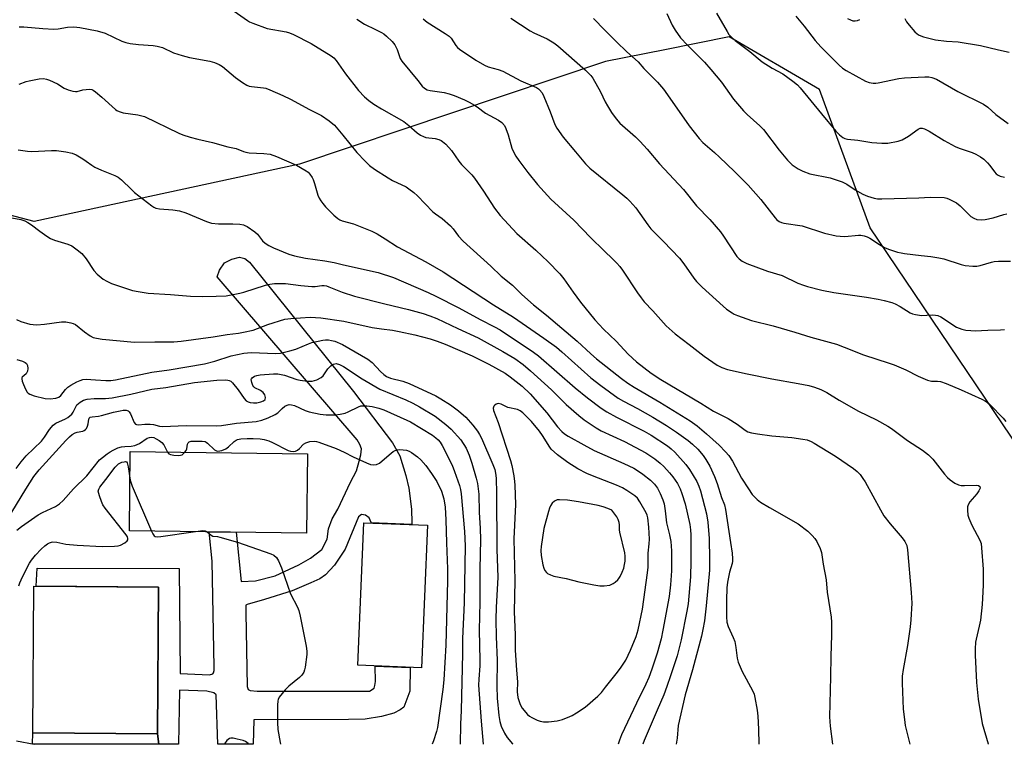
# Model space of a CAD drawing. Units: inches. Extents: x 1237769 to 1243769, y 553453 to 557454.
# Drawn here: x 1242807 to 1243140, y 553453 to 553698 of the extents above; entities that cross this region are included whole.
import ezdxf

# ---------------------------------------------------------------- set-up
doc = ezdxf.new("R2010")
doc.units = ezdxf.units.IN
doc.header["$MEASUREMENT"] = 0
for name, color, linetype in [('BLDG-Footprint', 5, 'Continuous'), ('NTRL-Trees', 3, 'Continuous'), ('TRANS-Non Street Sidewalk', 7, 'Continuous'), ('Undefined', 1, 'Continuous')]:
    doc.layers.add(name, color=color, linetype=linetype)

msp = doc.modelspace()

# ---------------------------------------------------------------- linework, layer by layer
at = {"layer": 'BLDG-Footprint'}
for points, elevation in [([(1242904.2, 553551.45), (1242903.87, 553524.63), (1242843.96, 553525.35), (1242844.28, 553552.18)], 513.94), ([(1242944.85, 553527.26), (1242942.87, 553479), (1242921.31, 553479.89), (1242923.29, 553528.15)], 513.94), ([(1242853.79, 553506.37), (1242853.45, 553456.76), (1242811.26, 553457.06), (1242811.61, 553506.67)], 515.96)]:
    msp.add_lwpolyline(points, close=True, dxfattribs=dict(at, elevation=elevation))
at = {"layer": 'NTRL-Trees'}
msp.add_polyline3d([(1243151.39, 553543.88, 0), (1243094.67, 553627.85, 0), (1243077.57, 553674.68, 0), (1243046.95, 553692.46, 0), (1243025.24, 553688.17, 0), (1243005.1, 553684.2, 0), (1242901.51, 553649.43, 0), (1242811.77, 553629.99, 0), (1242783.35, 553637.47, 0)], dxfattribs=at)
at = {"layer": 'TRANS-Non Street Sidewalk'}
for points in [[(1242853.95, 553453.2), (1242853.45, 553456.76), (1242853.79, 553506.37), (1242812.45, 553506.66), (1242812.76, 553512.78), (1242860.82, 553512.67), (1242861.1, 553477.09), (1242871.08, 553476.62), (1242872.24, 553477.01), (1242872.48, 553477.4), (1242872.71, 553478.09), (1242872.71, 553479.26), (1242871.94, 553515.09), (1242871.02, 553525.02), (1242880.14, 553524.91), (1242881.84, 553508.28), (1242886.64, 553508.43), (1242893.3, 553510.13), (1242901.34, 553513.85), (1242905.21, 553516.17), (1242909.08, 553519.11), (1242910.94, 553522.52), (1242911.41, 553526.08), (1242912.64, 553529.48), (1242914.5, 553532.73), (1242918.83, 553541.87), (1242920.85, 553545.73), (1242921.78, 553548.91), (1242922.32, 553551.15), (1242922.47, 553553.09), (1242921.93, 553554.63), (1242921, 553556.18), (1242873.64, 553611.28), (1242874.41, 553613.61), (1242876.11, 553616.08), (1242878.59, 553617.32), (1242881.22, 553617.94), (1242883.08, 553617.47), (1242884.63, 553616.24), (1242919.76, 553572.51), (1242933.07, 553555.21), (1242935.47, 553550.8), (1242937.56, 553544.15), (1242938.49, 553539.81), (1242939.5, 553532.69), (1242939.57, 553528.13), (1242939.57, 553527.48), (1242925.8, 553528.05), (1242925.8, 553528.24), (1242925.1, 553529.79), (1242923.86, 553530.64), (1242922.55, 553530.95), (1242921.54, 553530.18), (1242917.05, 553519.19), (1242913.42, 553513.77), (1242910.32, 553510.52), (1242908.39, 553509.13), (1242905.37, 553507.77), (1242899.02, 553505.07), (1242889.74, 553502.12), (1242883.85, 553500.5), (1242883.39, 553500.19), (1242883.39, 553499.73), (1242883.39, 553497.64), (1242883.78, 553472.72), (1242884.16, 553471.71), (1242884.86, 553471.4), (1242887.26, 553471.09), (1242925.26, 553471.17), (1242926.81, 553472.17), (1242927.04, 553473.03), (1242927.27, 553474.42), (1242927.13, 553479.65), (1242938.98, 553479.16), (1242938.88, 553471.13), (1242936.87, 553465.71), (1242935.63, 553464.78), (1242933.46, 553463.7), (1242929.28, 553462.62), (1242923.71, 553461.69), (1242918.14, 553461.53), (1242886.1, 553461.42), (1242885.87, 553453.19), (1242873.95, 553453.19), (1242873.33, 553469.93), (1242872.55, 553470.55), (1242870.23, 553471.17), (1242860.95, 553471.48), (1242860.59, 553453.19)], [(1242853.45, 553456.76), (1242853.95, 553453.2), (1242811.21, 553453.2), (1242811.26, 553457.06)]]:
    msp.add_lwpolyline(points, close=True, dxfattribs=at)
at = {"layer": 'Undefined'}
for points, elevation in [([(1242879.46, 553701.17), (1242883.91, 553698.03), (1242884.65, 553697.59), (1242885.69, 553697.12), (1242890.56, 553695.39), (1242897.06, 553694.16), (1242898.16, 553693.85), (1242899.48, 553693.34), (1242905.5, 553690.21), (1242912.22, 553686.08), (1242913.13, 553685.37), (1242913.91, 553684.51), (1242917.14, 553680.03), (1242921.49, 553674.37), (1242923.51, 553672.25), (1242925, 553670.92), (1242926.66, 553669.76), (1242929.26, 553668.16), (1242936.84, 553663.88), (1242938.58, 553662.55), (1242941.34, 553660.05), (1242942.48, 553659.21), (1242943.47, 553658.74), (1242944.26, 553658.5), (1242947.4, 553658.1), (1242948.75, 553657.75), (1242949.52, 553657.44), (1242949.99, 553657.15), (1242951.06, 553656.19), (1242953.01, 553654.06), (1242955.44, 553650.46), (1242956.35, 553649.27), (1242959.83, 553645.78), (1242960.81, 553644.66), (1242963.82, 553640.3), (1242967.49, 553634.55), (1242969.42, 553632.03), (1242975.09, 553626.02), (1242981.57, 553620.29), (1242983.69, 553618.32), (1242985.57, 553616.52), (1242989.64, 553612.36), (1242991.04, 553610.67), (1242994.14, 553606.18), (1242996.67, 553602.7), (1243001.51, 553596.76), (1243004.46, 553593.64), (1243008.72, 553589.52), (1243012.78, 553585.14), (1243015.62, 553582.58), (1243020.55, 553578.78), (1243023.79, 553576.6), (1243037.36, 553568.53), (1243041.71, 553565.87), (1243046.67, 553563.34), (1243049.65, 553561.43), (1243052.43, 553559.47), (1243053.33, 553558.93), (1243054.55, 553558.5), (1243056.53, 553558.17), (1243061.37, 553557.55), (1243068.23, 553556.95), (1243071.94, 553556.44), (1243073.35, 553556.14), (1243074.74, 553555.63), (1243075.77, 553555.09), (1243082.99, 553550.61), (1243089.04, 553546.48), (1243090.31, 553545.42), (1243091.25, 553544.42), (1243092.25, 553543.1), (1243093, 553541.91), (1243098.14, 553532.51), (1243099.34, 553530.5), (1243101.48, 553527.7), (1243105.57, 553522.99), (1243106.46, 553521.82), (1243106.81, 553521.13), (1243107.07, 553520.4), (1243107.3, 553518.95), (1243108.62, 553504.53), (1243108.74, 553500.86), (1243108.46, 553495.25), (1243108.23, 553492.88), (1243107.36, 553486.65), (1243105.86, 553478.5), (1243105.52, 553476.2), (1243105.5, 553473.84), (1243105.91, 553465), (1243106.26, 553461.55), (1243106.56, 553459.56), (1243108.15, 553453.17)], 494), ([(1243025.84, 553700.44), (1243027.72, 553696.5), (1243028.71, 553694.79), (1243030.54, 553692.21), (1243032.84, 553689.71), (1243038.58, 553683.9), (1243040.75, 553681.51), (1243044.32, 553677.16), (1243048.4, 553671.44), (1243051.79, 553667.47), (1243053.01, 553666.24), (1243057.34, 553662.41), (1243058.57, 553661.19), (1243063.94, 553654.17), (1243066.7, 553650.8), (1243068.32, 553649.24), (1243070.37, 553647.82), (1243071.89, 553647.08), (1243074.3, 553646.21), (1243081.14, 553644.79), (1243085.26, 553643.49), (1243086.78, 553642.72), (1243089.63, 553640.75), (1243092.19, 553639.29), (1243093.82, 553638.59), (1243096.07, 553637.9), (1243097.14, 553637.74), (1243098.62, 553637.72), (1243111.16, 553638.05), (1243115, 553638.29), (1243119.77, 553638.12), (1243120.62, 553637.93), (1243121.4, 553637.63), (1243123.9, 553636.33), (1243125.17, 553635.29), (1243128.8, 553631.73), (1243129.76, 553631.12), (1243130.83, 553630.72), (1243132.21, 553630.57), (1243133.61, 553630.66), (1243136.36, 553631.33), (1243139.92, 553632.44), (1243140.97, 553632.62)], 484), ([(1243042.68, 553700.54), (1243046.26, 553694.31), (1243046.9, 553693.36), (1243047.63, 553692.52), (1243049.02, 553691.25), (1243053.95, 553687.5), (1243058.12, 553684.1), (1243061.55, 553681.86), (1243065.14, 553679.96), (1243068.48, 553677.57), (1243070.1, 553676.31), (1243071.05, 553675.3), (1243078.19, 553666.42), (1243083.09, 553660.59), (1243084.3, 553659.33), (1243085.43, 553658.47), (1243086.15, 553658.13), (1243086.96, 553657.93), (1243090.46, 553657.56), (1243095.21, 553656.71), (1243098.65, 553656.49), (1243100.67, 553656.55), (1243104.18, 553657.18), (1243105.56, 553657.62), (1243107.71, 553658.92), (1243110.94, 553661.31), (1243111.65, 553661.61), (1243112.25, 553661.62), (1243113.04, 553661.36), (1243114.62, 553660.56), (1243119.68, 553657.45), (1243123.45, 553655.42), (1243124.8, 553654.87), (1243129.21, 553653.42), (1243130.47, 553652.82), (1243131.99, 553651.94), (1243133.18, 553651.1), (1243134.43, 553649.87), (1243135.2, 553648.98), (1243136.78, 553646.8), (1243137.37, 553646.16), (1243137.99, 553645.7), (1243138.73, 553645.37), (1243140.17, 553645.03)], 482), ([(1242920.94, 553698.48), (1242923.53, 553696.78), (1242927.3, 553695.04), (1242929.34, 553693.99), (1242930.07, 553693.51), (1242930.98, 553692.76), (1242932.93, 553690.94), (1242933.82, 553689.78), (1242934.57, 553688.18), (1242935.57, 553685.24), (1242936.16, 553684.25), (1242941.55, 553677.79), (1242943.04, 553675.88), (1242943.81, 553675.18), (1242944.71, 553674.63), (1242945.73, 553674.31), (1242950.51, 553673.66), (1242952.2, 553673.28), (1242953.85, 553672.71), (1242957.36, 553671.18), (1242958.95, 553670.43), (1242960.72, 553669.43), (1242961.68, 553668.81), (1242964.51, 553666.73), (1242968.89, 553664.34), (1242970.05, 553663.52), (1242970.91, 553662.5), (1242971.42, 553661.5), (1242972.17, 553659.31), (1242973.44, 553654.86), (1242973.88, 553653.82), (1242974.79, 553652.1), (1242975.73, 553650.64), (1242978.77, 553646.59), (1242982.05, 553642.53), (1242986.61, 553637.61), (1242994.36, 553630.5), (1243000.13, 553624.56), (1243004.52, 553620.19), (1243007.73, 553617.19), (1243008.97, 553615.9), (1243009.95, 553614.78), (1243010.83, 553613.58), (1243015.93, 553605.85), (1243017.13, 553604.19), (1243018.23, 553602.87), (1243021.1, 553599.87), (1243025.67, 553594.71), (1243028.7, 553592.02), (1243033.45, 553588.44), (1243038.52, 553584.45), (1243042.94, 553581.39), (1243044.48, 553580.66), (1243046.36, 553580), (1243053.1, 553578.53), (1243061.45, 553576.86), (1243070.33, 553575.26), (1243073.96, 553574.52), (1243075.88, 553574.04), (1243077.96, 553573.25), (1243079.97, 553572.14), (1243084.14, 553569.6), (1243090.76, 553565.9), (1243096.78, 553562.94), (1243100.66, 553560.84), (1243101.9, 553560.02), (1243107.36, 553555.95), (1243112.45, 553552.71), (1243114.47, 553551.06), (1243115.94, 553549.65), (1243119.9, 553544.54), (1243120.85, 553543.42), (1243121.72, 553542.68), (1243123.38, 553541.57), (1243124.62, 553540.92), (1243125.45, 553540.73), (1243126.62, 553540.69), (1243130.53, 553540.79), (1243131.31, 553540.68), (1243131.79, 553540.4), (1243131.87, 553539.86), (1243131.73, 553539.4), (1243131.45, 553538.88), (1243130.75, 553537.93), (1243128.46, 553535.2), (1243127.85, 553534.24), (1243127.63, 553533.47), (1243127.6, 553532.39), (1243127.75, 553530.72), (1243128.04, 553529.65), (1243129.13, 553527.33), (1243131.79, 553522.26), (1243132.21, 553521.06), (1243132.41, 553519.66), (1243132.92, 553512.44), (1243132.94, 553507.12), (1243132.86, 553504.78), (1243132.55, 553500.41), (1243132.03, 553495.19), (1243131.63, 553493.18), (1243130.56, 553488.76), (1243130.37, 553487.67), (1243130.2, 553485.45), (1243130.23, 553483.38), (1243130.64, 553474.13), (1243131.23, 553468.48), (1243132.6, 553460.16), (1243134.63, 553453.33), (1243134.67, 553453.17)], 492), ([(1242943.42, 553698.59), (1242944.71, 553697.53), (1242950.87, 553693.69), (1242952.19, 553692.74), (1242952.84, 553692.04), (1242954.45, 553689.55), (1242955.04, 553688.92), (1242955.71, 553688.38), (1242961.23, 553684.6), (1242964.1, 553682.92), (1242965.41, 553682.41), (1242968.75, 553681.5), (1242970.34, 553680.95), (1242976.46, 553677.65), (1242981.71, 553675.38), (1242982.44, 553674.93), (1242982.82, 553674.6), (1242983.63, 553673.59), (1242984.29, 553672.28), (1242986.39, 553667.12), (1242987.95, 553662.85), (1242988.59, 553661.6), (1242990.79, 553658.62), (1242995.01, 553653.65), (1242998.29, 553649.51), (1242999.82, 553648.04), (1243011, 553639.04), (1243012.32, 553637.91), (1243013.39, 553636.87), (1243015.36, 553634.69), (1243019.39, 553628.9), (1243020.43, 553627.56), (1243024.78, 553623.26), (1243030.16, 553617.62), (1243031.57, 553615.75), (1243035.03, 553610.87), (1243035.94, 553609.76), (1243037.82, 553607.86), (1243044.94, 553601.34), (1243046.06, 553600.43), (1243047.93, 553599.14), (1243048.67, 553598.71), (1243049.75, 553598.24), (1243054.48, 553596.56), (1243061.85, 553594.72), (1243069.18, 553592.64), (1243074.64, 553590.94), (1243083.27, 553588.54), (1243085.88, 553587.57), (1243092.47, 553584.89), (1243101.16, 553582.14), (1243102.77, 553581.56), (1243106.76, 553579.87), (1243110.96, 553577.68), (1243114.1, 553576.36), (1243115.45, 553576.02), (1243117.44, 553575.97), (1243118.45, 553575.87), (1243120.38, 553575.23), (1243125.53, 553573.11), (1243132.5, 553569.96), (1243133.76, 553569.31), (1243134.45, 553568.78), (1243135.31, 553567.96), (1243139.68, 553563.47), (1243140.6, 553562.35)], 490), ([(1242973.02, 553698.83), (1242979.62, 553694.53), (1242980.9, 553693.86), (1242985.41, 553691.87), (1242987.67, 553690.52), (1242989.03, 553689.49), (1242998.34, 553681.24), (1243000.2, 553679.43), (1243000.78, 553678.58), (1243003.44, 553673.86), (1243005.02, 553670.48), (1243005.73, 553669.18), (1243007.14, 553666.89), (1243008.75, 553664.74), (1243010.01, 553663.36), (1243015.23, 553658.73), (1243016.87, 553657.09), (1243019.24, 553654.53), (1243023.43, 553649.54), (1243031.52, 553640.83), (1243035.93, 553635.29), (1243040.42, 553630.69), (1243044.07, 553626.54), (1243045.09, 553625.12), (1243049.55, 553618.22), (1243050.3, 553617.37), (1243051.41, 553616.57), (1243052.92, 553615.88), (1243059.99, 553613.27), (1243064.87, 553611.75), (1243070.22, 553609.21), (1243072.12, 553608.46), (1243073.52, 553608.02), (1243078.38, 553606.76), (1243082.34, 553605.98), (1243093.46, 553604.41), (1243097.45, 553603.74), (1243099.46, 553603.3), (1243102.04, 553602.58), (1243103.16, 553602.19), (1243104.88, 553601.27), (1243108.19, 553599.18), (1243108.96, 553598.84), (1243110.08, 553598.54), (1243112.1, 553598.25), (1243115.71, 553598.46), (1243116.83, 553598.37), (1243117.56, 553598.19), (1243118.6, 553597.74), (1243119.85, 553597.04), (1243122.96, 553594.9), (1243123.94, 553594.33), (1243125.74, 553593.59), (1243127.1, 553593.3), (1243128.77, 553593.11), (1243130.17, 553593.04), (1243134.49, 553593.3), (1243138.78, 553593.35), (1243140.16, 553593.51)], 488), ([(1243001.04, 553698.72), (1243004.83, 553694.76), (1243008.82, 553690.77), (1243012.35, 553687.43), (1243016.15, 553684.04), (1243018.06, 553681.81), (1243022.75, 553677.15), (1243024.73, 553674.78), (1243026.11, 553672.94), (1243033.41, 553662.41), (1243036.78, 553658.1), (1243038.09, 553656.77), (1243042.01, 553653.4), (1243043.71, 553651.82), (1243048.75, 553646.99), (1243053.34, 553642.31), (1243057.73, 553637.43), (1243062.58, 553631.23), (1243063.15, 553630.63), (1243063.91, 553630.06), (1243064.69, 553629.72), (1243065.49, 553629.52), (1243071.71, 553628.54), (1243079.21, 553626.09), (1243083.14, 553625.2), (1243084.58, 553625.04), (1243086.06, 553625.01), (1243090.73, 553625.45), (1243091.56, 553625.4), (1243092.63, 553625.19), (1243093.67, 553624.87), (1243094.6, 553624.4), (1243097.83, 553622.22), (1243099.58, 553621.21), (1243100.94, 553620.69), (1243103.99, 553619.71), (1243105.13, 553619.43), (1243106.3, 553619.25), (1243111.91, 553618.56), (1243115.23, 553618.24), (1243117.97, 553617.79), (1243119.63, 553617.37), (1243125.47, 553615.51), (1243126.88, 553615.17), (1243129.41, 553614.9), (1243130.81, 553614.91), (1243131.91, 553615.15), (1243135.7, 553616.31), (1243136.7, 553616.48), (1243138.12, 553616.59), (1243142.13, 553616.64)], 486), ([(1243069.48, 553699.47), (1243072.32, 553696.1), (1243076.09, 553691.33), (1243077.96, 553689.11), (1243084.18, 553682.9), (1243085.29, 553681.92), (1243086.53, 553681.09), (1243093.07, 553677.5), (1243094.32, 553677.04), (1243095.69, 553676.8), (1243096.56, 553676.8), (1243097.38, 553676.92), (1243104.37, 553678.37), (1243106.36, 553678.68), (1243113.18, 553679), (1243114.53, 553678.95), (1243115.57, 553678.76), (1243117.09, 553678.14), (1243124.36, 553674.07), (1243133.07, 553669.7), (1243134.48, 553668.68), (1243137.19, 553666.26), (1243141.43, 553663.14)], 480), ([(1243087, 553698.77), (1243088.04, 553698.23), (1243088.86, 553697.97), (1243089.65, 553697.94), (1243090.43, 553698.07), (1243091.22, 553698.38)], 478), ([(1243106.4, 553698.68), (1243106.97, 553697.54), (1243107.87, 553696.41), (1243109.81, 553694.26), (1243110.64, 553693.48), (1243111.3, 553693.07), (1243112.74, 553692.53), (1243116.76, 553691.49), (1243120.48, 553691.07), (1243124.51, 553690.79), (1243132.02, 553689.58), (1243138.12, 553688.08), (1243141.69, 553687.32)], 478), ([(1242806.71, 553695.85), (1242808.26, 553695.89), (1242814.66, 553695.28), (1242818.42, 553695.07), (1242819.87, 553695.18), (1242823.01, 553695.82), (1242825.19, 553695.88), (1242827.22, 553695.64), (1242833.11, 553694.55), (1242835.73, 553693.7), (1242841.4, 553691.07), (1242842.78, 553690.58), (1242844.21, 553690.31), (1242847.1, 553689.93), (1242852, 553689.59), (1242853.39, 553689.4), (1242855.12, 553688.85), (1242858.85, 553687.11), (1242861.82, 553686.17), (1242864.31, 553685.55), (1242871.17, 553684.3), (1242872.79, 553683.83), (1242874.31, 553683.15), (1242875.52, 553682.43), (1242879.83, 553678.73), (1242882.22, 553677.07), (1242883.7, 553676.17), (1242884.47, 553675.87), (1242885.28, 553675.71), (1242889.35, 553675.31), (1242890.15, 553675.11), (1242891.47, 553674.61), (1242895.9, 553672.66), (1242898.49, 553671.41), (1242904.93, 553667.95), (1242909.03, 553665.86), (1242911.59, 553664.08), (1242913.34, 553662.63), (1242916.21, 553659.26), (1242920.91, 553653.39), (1242923.74, 553650.4), (1242925.21, 553648.96), (1242926.92, 553647.7), (1242931.53, 553644.77), (1242933.03, 553643.93), (1242937.6, 553641.75), (1242938.57, 553641.13), (1242940.18, 553639.86), (1242941.46, 553638.68), (1242946.65, 553633.3), (1242947.52, 553632.61), (1242949.86, 553631.02), (1242952.62, 553628.56), (1242953.58, 553627.54), (1242955.38, 553625.08), (1242956.88, 553623.36), (1242966.33, 553614.9), (1242969.78, 553611.56), (1242973.65, 553608.55), (1242976.84, 553605.36), (1242980.77, 553601.8), (1242985.16, 553598.38), (1242995.55, 553589.57), (1243000.09, 553585.29), (1243002.04, 553583.58), (1243010.52, 553576.93), (1243012.67, 553575.34), (1243014.78, 553574), (1243023.54, 553568.9), (1243033.74, 553562.63), (1243036.15, 553560.89), (1243039.25, 553558.21), (1243043.57, 553554.33), (1243045.74, 553552.12), (1243046.84, 553550.83), (1243048.11, 553548.96), (1243051.18, 553543.23), (1243053.48, 553539.59), (1243054.8, 553537.7), (1243056.43, 553535.97), (1243057.61, 553535.12), (1243060.59, 553533.23), (1243070.28, 553527.77), (1243073.6, 553525.22), (1243075.1, 553523.84), (1243076, 553522.77), (1243076.61, 553521.79), (1243077.75, 553519.42), (1243078.22, 553518.06), (1243078.74, 553514.06), (1243079.83, 553508.83), (1243080.09, 553504.69), (1243081.53, 553496.2), (1243081.61, 553494.46), (1243081.63, 553490.09), (1243081.41, 553483.02), (1243081.3, 553475.95), (1243080.87, 553462.48), (1243081.1, 553459.32), (1243081.93, 553453.17)], 496), ([(1242806.65, 553676.48), (1242808.97, 553677.39), (1242810.08, 553677.68), (1242813.46, 553678.31), (1242814.84, 553678.38), (1242815.87, 553678.24), (1242816.95, 553677.88), (1242819.6, 553676.57), (1242821.87, 553675.13), (1242823.2, 553674.58), (1242824.85, 553674.08), (1242825.68, 553673.97), (1242826.24, 553674.02), (1242828.21, 553674.54), (1242829.34, 553674.73), (1242830.46, 553674.77), (1242831.26, 553674.65), (1242831.75, 553674.43), (1242832.44, 553673.96), (1242834.67, 553672.15), (1242839.22, 553667.93), (1242839.69, 553667.61), (1242840.49, 553667.24), (1242841.91, 553666.83), (1242846.82, 553666.1), (1242848.22, 553665.81), (1242849.04, 553665.56), (1242860.71, 553659.9), (1242862.07, 553659.35), (1242864.57, 553658.57), (1242867.08, 553657.86), (1242872.12, 553656.82), (1242877.28, 553655.33), (1242880.15, 553654.74), (1242882.56, 553653.69), (1242883.36, 553653.44), (1242884.51, 553653.31), (1242889.44, 553653.09), (1242891.65, 553652.78), (1242893.72, 553652.05), (1242900.49, 553649.07), (1242903.81, 553647.22), (1242904.46, 553646.69), (1242905, 553646.08), (1242905.79, 553644.96), (1242906.17, 553644.23), (1242906.63, 553642.89), (1242907.73, 553639), (1242908.18, 553637.96), (1242908.74, 553637), (1242909.4, 553636.09), (1242910.37, 553635.04), (1242913.21, 553632.18), (1242914.52, 553631.09), (1242915.24, 553630.64), (1242915.98, 553630.31), (1242919.81, 553629.23), (1242926.03, 553626.73), (1242927.87, 553625.89), (1242930.55, 553624.23), (1242934.75, 553621.44), (1242944.29, 553616.41), (1242950.15, 553613), (1242967.25, 553601.87), (1242974, 553597.72), (1242984.22, 553590.62), (1242988.5, 553587.47), (1242990.35, 553585.92), (1243000.09, 553577.2), (1243003.53, 553574.5), (1243009.43, 553570.3), (1243011.23, 553569.26), (1243015.94, 553566.77), (1243021.13, 553563.81), (1243025.71, 553561.02), (1243029.09, 553558.78), (1243033.11, 553555.92), (1243034.61, 553554.74), (1243036.35, 553553.05), (1243038.12, 553550.89), (1243039.1, 553549.51), (1243040.42, 553547.26), (1243042.02, 553543.82), (1243042.88, 553541.44), (1243044.35, 553536.72), (1243045.33, 553534.13), (1243045.7, 553532.6), (1243047.37, 553521.41), (1243047.98, 553517.83), (1243048.13, 553515.92), (1243048.11, 553515.11), (1243047.98, 553514.29), (1243047.1, 553511.39), (1243046.84, 553510.28), (1243046.45, 553507.97), (1243046.23, 553506.11), (1243046.05, 553501.9), (1243046.09, 553496.27), (1243046.2, 553494.52), (1243046.64, 553492.97), (1243048.35, 553489.29), (1243048.85, 553487.94), (1243049.22, 553485.97), (1243049.67, 553482.33), (1243050.04, 553480.97), (1243051.41, 553477.82), (1243054.88, 553471.34), (1243055.37, 553470.09), (1243055.66, 553469.05), (1243056.39, 553464.72), (1243056.63, 553462.69), (1243056.88, 553458.33), (1243056.97, 553453.18)], 498), ([(1242806.29, 553654.31), (1242809.51, 553653.82), (1242810.97, 553653.71), (1242817.59, 553654.07), (1242819.33, 553654.08), (1242822.43, 553653.63), (1242824.65, 553653.16), (1242825.95, 553652.59), (1242828.18, 553651.28), (1242829.38, 553650.48), (1242831.24, 553649.06), (1242832.21, 553648.46), (1242834.5, 553647.4), (1242839.09, 553645.58), (1242840.11, 553645.06), (1242841.27, 553644.15), (1242844.63, 553640.81), (1242845.73, 553639.83), (1242851.53, 553635.37), (1242852.25, 553634.88), (1242852.96, 553634.53), (1242854.14, 553634.27), (1242858.68, 553633.99), (1242860.94, 553633.67), (1242863.03, 553632.95), (1242870.02, 553630), (1242871.78, 553629.49), (1242874.13, 553629.27), (1242879.02, 553629.28), (1242881.39, 553629.1), (1242882.54, 553628.91), (1242883.08, 553628.73), (1242883.84, 553628.33), (1242886.47, 553626.51), (1242887.27, 553625.72), (1242889.06, 553623.54), (1242889.96, 553622.76), (1242891.16, 553621.89), (1242892.73, 553621.11), (1242897.91, 553619.04), (1242899.87, 553618.48), (1242903.55, 553617.58), (1242910.1, 553616.72), (1242913.26, 553616.21), (1242916.45, 553615.36), (1242928.19, 553612.82), (1242933.38, 553611.08), (1242945.14, 553605.97), (1242947.64, 553604.8), (1242955.45, 553600.79), (1242962.71, 553596.86), (1242967.57, 553594.39), (1242969.4, 553593.34), (1242980.79, 553585.8), (1242982.47, 553584.62), (1242994.84, 553573.74), (1242998.99, 553570.33), (1243003.64, 553566.86), (1243005.59, 553565.6), (1243008.85, 553563.79), (1243018.15, 553559.05), (1243020.55, 553557.71), (1243026.09, 553554.17), (1243027.36, 553553.18), (1243028.61, 553551.97), (1243032.28, 553547.78), (1243033.51, 553546.12), (1243036.04, 553542.07), (1243036.74, 553540.54), (1243037.29, 553538.89), (1243039.25, 553531.14), (1243039.71, 553528.3), (1243040.2, 553522.78), (1243040.35, 553515.68), (1243040.28, 553512.03), (1243039.2, 553499.97), (1243038.61, 553494.91), (1243038.09, 553492.03), (1243037.58, 553489.79), (1243034.6, 553478.37), (1243032.02, 553469.85), (1243029.69, 553459.54), (1243029.34, 553455.22), (1243029.06, 553453.18)], 500), ([(1242800.42, 553632), (1242807.19, 553630.67), (1242808.54, 553630.26), (1242809.61, 553629.73), (1242810.88, 553628.96), (1242813.68, 553626.76), (1242816.06, 553625.09), (1242817.28, 553624.32), (1242818.62, 553623.77), (1242823.1, 553622.41), (1242824.44, 553621.83), (1242826.34, 553620.51), (1242827.9, 553619.21), (1242829.33, 553617.36), (1242831.88, 553613.46), (1242833.11, 553612.23), (1242835.12, 553610.55), (1242836.34, 553609.8), (1242837.9, 553609.08), (1242844.96, 553606.73), (1242846.92, 553606.32), (1242850.3, 553605.79), (1242857.84, 553605.39), (1242864.6, 553604.76), (1242868.68, 553604.68), (1242873.33, 553604.75), (1242876.68, 553604.94), (1242881.32, 553605.75), (1242882.75, 553606.12), (1242890.07, 553608.47), (1242891.46, 553608.81), (1242893.08, 553609.04), (1242895.07, 553609.11), (1242896.77, 553609.04), (1242901.94, 553608.35), (1242905.71, 553608.03), (1242906.87, 553608.06), (1242909.07, 553608.38), (1242909.88, 553608.37), (1242910.7, 553608.23), (1242911.51, 553607.99), (1242915.99, 553606.13), (1242920.14, 553604.81), (1242930.41, 553602.14), (1242938.4, 553600.28), (1242943.38, 553598.9), (1242945.61, 553598.16), (1242948.04, 553597.18), (1242955.1, 553593.8), (1242962.01, 553590.71), (1242970.34, 553586.11), (1242974.42, 553583.67), (1242977.2, 553581.67), (1242979.74, 553579.52), (1242986.79, 553573.04), (1242991.84, 553568.14), (1242996.04, 553564.43), (1242997.89, 553562.96), (1243001.94, 553560.24), (1243003.59, 553559.23), (1243011.57, 553555.63), (1243018.8, 553551.73), (1243021.83, 553549.74), (1243023.59, 553548.31), (1243024.85, 553547.14), (1243026.8, 553545.01), (1243027.87, 553543.68), (1243029.43, 553541.35), (1243030.34, 553539.62), (1243030.96, 553538.04), (1243032.09, 553534.51), (1243033.65, 553527.54), (1243033.89, 553525.77), (1243034.01, 553523.99), (1243034.03, 553515.14), (1243033.83, 553509.84), (1243033.06, 553500.7), (1243032.68, 553498.25), (1243030.75, 553488.52), (1243029.32, 553483.09), (1243027.12, 553476.3), (1243025.91, 553472.77), (1243024.81, 553469.92), (1243022.55, 553464.74), (1243018.23, 553454.41), (1243017.73, 553453.18)], 502), ([(1242805.75, 553596.91), (1242807.27, 553596.2), (1242810.26, 553595.33), (1242811.43, 553595.14), (1242812.62, 553595.05), (1242815.25, 553595.25), (1242821.04, 553596.07), (1242822.45, 553596.04), (1242824.16, 553595.76), (1242824.98, 553595.53), (1242825.71, 553595.15), (1242828.73, 553592.76), (1242830.74, 553591.37), (1242831.72, 553590.84), (1242832.78, 553590.53), (1242834.75, 553590.27), (1242845.69, 553589.17), (1242852.59, 553589.33), (1242858.95, 553589.34), (1242861.51, 553589.5), (1242872.35, 553591.03), (1242877.05, 553591.81), (1242880.89, 553592.27), (1242882.64, 553592.56), (1242885.81, 553593.28), (1242890.84, 553595.17), (1242896.61, 553596.99), (1242898.65, 553597.27), (1242905.15, 553597.73), (1242908.78, 553597.47), (1242916.53, 553596.37), (1242926.17, 553594.22), (1242929.27, 553593.73), (1242933.06, 553593.25), (1242935.28, 553592.85), (1242940.53, 553591.73), (1242945.81, 553590.34), (1242948.18, 553589.55), (1242950.79, 553588.56), (1242959.94, 553584.62), (1242965.63, 553581.81), (1242971.18, 553578.69), (1242972.79, 553577.53), (1242976.85, 553574.28), (1242979.64, 553571.7), (1242985.2, 553565.29), (1242988.91, 553560.52), (1242990.3, 553559.02), (1242991.18, 553558.26), (1242992.42, 553557.47), (1242997.77, 553554.43), (1243001.24, 553552.59), (1243011.36, 553548.2), (1243014.73, 553546.56), (1243015.95, 553545.85), (1243017.8, 553544.61), (1243020.29, 553542.57), (1243021.72, 553541.15), (1243022.72, 553539.78), (1243023.66, 553538.01), (1243024.55, 553535.85), (1243024.91, 553534.47), (1243025.34, 553532.21), (1243025.74, 553528.04), (1243026.74, 553524), (1243027.2, 553521.78), (1243027.45, 553518.59), (1243027.48, 553511.89), (1243027.13, 553507.17), (1243026.62, 553503.19), (1243024.55, 553491.8), (1243023.91, 553488.84), (1243022.62, 553483.95), (1243020.84, 553478.58), (1243019.8, 553475.79), (1243018.78, 553473.47), (1243015.56, 553467.06), (1243010.55, 553456.36), (1243009.86, 553454.58), (1243009.43, 553453.18)], 504), ([(1242805.81, 553583.32), (1242807.74, 553582.77), (1242808.73, 553582.36), (1242809.1, 553582.05), (1242809.43, 553581.36), (1242809.57, 553580.27), (1242809.49, 553579.45), (1242809.26, 553578.92), (1242808.97, 553578.55), (1242807.66, 553577.39), (1242807.56, 553577.2), (1242807.51, 553576.76), (1242807.68, 553576.02), (1242808.09, 553574.95), (1242808.8, 553573.34), (1242809.35, 553572.35), (1242809.67, 553571.98), (1242810.23, 553571.58), (1242811.72, 553571.01), (1242815.44, 553570.21), (1242817.16, 553570.05), (1242819.09, 553570.22), (1242820.05, 553570.56), (1242820.79, 553571.16), (1242822.37, 553573.2), (1242823.17, 553574), (1242824.15, 553574.64), (1242826.23, 553575.77), (1242827.29, 553576.29), (1242828.15, 553576.6), (1242829.38, 553576.7), (1242832.52, 553576.43), (1242835.99, 553576.24), (1242837.64, 553576.29), (1242839.26, 553576.49), (1242851.59, 553579.07), (1242857.37, 553579.81), (1242869.36, 553581.93), (1242872.83, 553582.79), (1242878.42, 553584.62), (1242882.75, 553585.47), (1242883.91, 553585.62), (1242885.28, 553585.68), (1242893.36, 553585.41), (1242895.11, 553585.54), (1242898.31, 553586.31), (1242900.32, 553586.88), (1242904.61, 553588.69), (1242905.7, 553589.08), (1242909.44, 553589.89), (1242910.31, 553590), (1242911.34, 553589.99), (1242912.4, 553589.81), (1242913.49, 553589.5), (1242916.09, 553588.43), (1242924.67, 553583.41), (1242926.08, 553582.34), (1242928.98, 553579.26), (1242930.07, 553578.25), (1242931.01, 553577.56), (1242932.32, 553577.07), (1242936.56, 553576.04), (1242938.66, 553575.24), (1242947.63, 553571.09), (1242949.4, 553570.1), (1242952.64, 553568), (1242955.4, 553565.99), (1242957.8, 553563.83), (1242960.26, 553561.14), (1242961.78, 553559.16), (1242962.47, 553557.99), (1242963.11, 553556.69), (1242966.96, 553547.79), (1242967.61, 553546.15), (1242967.9, 553544.93), (1242968.05, 553543.24), (1242968.2, 553538), (1242968.32, 553519.14), (1242968.65, 553509.57), (1242968.11, 553499.54), (1242968, 553495.38), (1242968.06, 553489.5), (1242968.46, 553481.68), (1242968.33, 553472.82), (1242968.48, 553468.83), (1242968.97, 553462.94), (1242969.33, 553460.9), (1242969.85, 553459.26), (1242970.92, 553456.94), (1242971.8, 553455.5), (1242973.59, 553453.3), (1242973.71, 553453.19)], 506), ([(1242805.66, 553546.46), (1242807.3, 553548.72), (1242809, 553550.77), (1242814.19, 553555.76), (1242815.2, 553557.05), (1242816.96, 553559.64), (1242818.21, 553561.13), (1242819.07, 553561.78), (1242822.38, 553563.31), (1242823.16, 553563.74), (1242823.86, 553564.24), (1242824.45, 553564.85), (1242824.95, 553565.54), (1242825.78, 553567.36), (1242826.23, 553568.04), (1242827.27, 553568.95), (1242828.48, 553569.65), (1242829.62, 553569.93), (1242832, 553570.19), (1242835.87, 553570.16), (1242838.12, 553570.35), (1242844.5, 553571.67), (1242851.55, 553573.32), (1242856.32, 553573.89), (1242866, 553575.55), (1242873.54, 553576.37), (1242876.44, 553576.49), (1242877.28, 553576.41), (1242877.78, 553576.27), (1242878.25, 553576.04), (1242878.9, 553575.48), (1242880.75, 553573.13), (1242882.77, 553570.15), (1242883.54, 553569.34), (1242884.16, 553568.98), (1242884.88, 553568.75), (1242885.98, 553568.64), (1242887.1, 553568.7), (1242888.4, 553568.99), (1242889.35, 553569.38), (1242889.88, 553569.84), (1242890.05, 553570.49), (1242889.81, 553571.44), (1242889.19, 553572.24), (1242888.33, 553572.87), (1242886.43, 553573.81), (1242886.06, 553574.16), (1242885.77, 553574.61), (1242885.36, 553575.62), (1242885.21, 553576.59), (1242885.27, 553576.81), (1242885.52, 553577.16), (1242886.36, 553577.71), (1242887.12, 553577.99), (1242888.28, 553578.19), (1242892.7, 553578.49), (1242894.16, 553578.5), (1242895.34, 553578.32), (1242896.5, 553578.05), (1242900.66, 553576.63), (1242901.77, 553576.34), (1242904.25, 553576.01), (1242905.84, 553576.06), (1242906.62, 553576.23), (1242907.41, 553576.51), (1242908.9, 553577.28), (1242909.5, 553577.85), (1242911.18, 553580.17), (1242912.15, 553581.24), (1242912.58, 553581.58), (1242913.03, 553581.81), (1242913.94, 553581.95), (1242915.06, 553581.69), (1242916.47, 553581), (1242922.71, 553576.83), (1242928.7, 553573.31), (1242937.5, 553569.68), (1242939.87, 553568.59), (1242942.21, 553567.39), (1242947.47, 553564.16), (1242951.12, 553561.36), (1242952.83, 553559.82), (1242956.13, 553556.13), (1242957.91, 553553.36), (1242958.99, 553551), (1242959.89, 553548.25), (1242961.38, 553543.15), (1242961.8, 553541.45), (1242962.2, 553537.74), (1242962.4, 553531.66), (1242962.71, 553526.23), (1242962.83, 553522.51), (1242962.63, 553512.46), (1242962.6, 553501.24), (1242962.3, 553491.74), (1242962.58, 553481.68), (1242962.52, 553479.69), (1242962.2, 553475.17), (1242962.17, 553473.15), (1242963.02, 553461), (1242963.75, 553453.19)], 508), ([(1242802.65, 553529.14), (1242808.88, 553539.52), (1242811.64, 553543.78), (1242813.48, 553546.06), (1242822.46, 553555.94), (1242823.7, 553557.22), (1242824.6, 553557.93), (1242825.59, 553558.5), (1242826.33, 553558.73), (1242828.19, 553559.12), (1242828.67, 553559.31), (1242829.09, 553559.62), (1242829.42, 553560.05), (1242829.81, 553560.81), (1242830.05, 553561.63), (1242830.24, 553563.22), (1242830.39, 553563.53), (1242830.68, 553563.79), (1242831.38, 553564), (1242833.52, 553564.21), (1242834.53, 553564.38), (1242838.59, 553565.49), (1242840.89, 553566.01), (1242841.91, 553566.17), (1242842.92, 553566.2), (1242843.55, 553566.02), (1242843.91, 553565.67), (1242844.31, 553564.95), (1242845.58, 553562.07), (1242846.03, 553561.5), (1242846.4, 553561.31), (1242847.07, 553561.27), (1242849.2, 553561.49), (1242850.96, 553561.49), (1242852.07, 553561.35), (1242854.1, 553560.82), (1242855.21, 553560.73), (1242863.2, 553561.06), (1242873.61, 553560.92), (1242875.09, 553561.04), (1242880.22, 553561.77), (1242886.87, 553562.39), (1242888.78, 553562.78), (1242890.94, 553563.62), (1242893.33, 553564.72), (1242894.24, 553565.35), (1242895.68, 553566.79), (1242896.59, 553567.52), (1242897.32, 553567.91), (1242898.08, 553568.09), (1242898.84, 553568.06), (1242899.85, 553567.79), (1242903.49, 553566.14), (1242904.82, 553565.65), (1242908.55, 553564.91), (1242910.58, 553564.63), (1242913.57, 553564.67), (1242915.3, 553564.91), (1242917, 553565.25), (1242918.04, 553565.63), (1242921.51, 553567.37), (1242922.31, 553567.63), (1242922.88, 553567.71), (1242924.34, 553567.7), (1242926.11, 553567.47), (1242928.42, 553566.94), (1242930.04, 553566.34), (1242937.86, 553562.87), (1242939.11, 553562.24), (1242946.52, 553557.7), (1242947.71, 553556.88), (1242948.5, 553556.18), (1242949.17, 553555.37), (1242949.88, 553554.22), (1242953.16, 553547.61), (1242954.02, 553545.45), (1242955.65, 553540.76), (1242956.02, 553539.32), (1242956.23, 553537.85), (1242957.43, 553525.18), (1242957.63, 553520.28), (1242957.25, 553500.99), (1242956.68, 553488.91), (1242956.7, 553483.89), (1242956.26, 553464.61), (1242956.06, 553459.95), (1242955.87, 553453.19)], 510), ([(1242805.85, 553525.58), (1242807.49, 553526.85), (1242813.07, 553530.77), (1242814.55, 553531.56), (1242818.94, 553533.6), (1242820.35, 553534.55), (1242821.58, 553535.68), (1242825.08, 553539.62), (1242829.55, 553544.05), (1242833.9, 553549.36), (1242834.87, 553550.25), (1242836.47, 553551.46), (1242837.41, 553552.09), (1242838.46, 553552.67), (1242840.08, 553553.43), (1242841.25, 553553.79), (1242842.45, 553553.93), (1242844.59, 553554), (1242845.85, 553554.26), (1242847.39, 553554.97), (1242849.98, 553556.71), (1242850.76, 553557), (1242851.57, 553557.06), (1242852.26, 553556.91), (1242853.06, 553556.54), (1242854.08, 553555.93), (1242854.98, 553555.24), (1242855.6, 553554.51), (1242856.81, 553552.03)], 512), ([(1242862.75, 553551.95), (1242863.21, 553552.59), (1242863.41, 553553.08), (1242863.68, 553554.72), (1242863.84, 553555.18), (1242864.19, 553555.55), (1242864.88, 553555.75), (1242868.65, 553555.76), (1242869.56, 553555.62), (1242870, 553555.4), (1242870.45, 553555.06), (1242872.72, 553552.78), (1242873.4, 553552.4), (1242873.91, 553552.34), (1242875.26, 553552.61), (1242876.58, 553553.16), (1242877.48, 553553.84), (1242879.37, 553555.58), (1242880.06, 553556.04), (1242880.56, 553556.25), (1242881.64, 553556.47), (1242883.85, 553556.61), (1242885.81, 553556.63), (1242888.17, 553556.5), (1242889.55, 553556.28), (1242891.11, 553555.83), (1242892.44, 553555.24), (1242897.68, 553552.61), (1242898.5, 553552.33), (1242899.34, 553552.25), (1242900.17, 553552.33), (1242900.91, 553552.63), (1242901.54, 553553.19), (1242902.94, 553554.7), (1242903.64, 553555.17), (1242905.01, 553555.57), (1242906.45, 553555.69), (1242907.29, 553555.59), (1242908.12, 553555.37), (1242913.95, 553553.2), (1242916.65, 553552.02), (1242919.7, 553550.38), (1242924.21, 553548.36), (1242925.56, 553547.85), (1242926.61, 553547.72), (1242927.61, 553547.88), (1242928.58, 553548.33), (1242929.48, 553549.03), (1242932.55, 553551.7), (1242933.23, 553552.18), (1242933.93, 553552.56), (1242934.67, 553552.81), (1242935.51, 553552.89), (1242936.66, 553552.82), (1242937.8, 553552.64), (1242938.68, 553552.33), (1242939.41, 553551.9), (1242941.5, 553550.37), (1242942.6, 553549.45), (1242944.29, 553547.54), (1242946.26, 553544.81), (1242947.97, 553542.12), (1242949.61, 553538.76), (1242950.38, 553536.23), (1242950.85, 553533.39), (1242951.12, 553529.09), (1242951.26, 553521.33), (1242951.59, 553512.56), (1242951.63, 553508.42), (1242951.03, 553486.69), (1242950.38, 553474.98), (1242950.09, 553471.71), (1242948.25, 553458.86), (1242947.91, 553457.46), (1242946.93, 553454.37), (1242946.49, 553453.19)], 512), ([(1242856.81, 553552.03), (1242857.36, 553551.41), (1242857.84, 553551.19), (1242858.96, 553550.97), (1242860.44, 553550.87), (1242861.28, 553550.95), (1242861.77, 553551.13), (1242862.19, 553551.41), (1242862.75, 553551.95)], 512), ([(1242806.53, 553506.78), (1242806.86, 553507.81), (1242807.79, 553509.82), (1242810.16, 553514.4), (1242810.81, 553515.47), (1242812.18, 553517.19), (1242814.15, 553519.18), (1242815.39, 553520.31), (1242816.26, 553520.99), (1242816.91, 553521.36), (1242817.6, 553521.6), (1242818.1, 553521.64), (1242819.39, 553521.51), (1242822.48, 553520.92), (1242826.31, 553520.57), (1242834.8, 553520.08), (1242838.94, 553520.18), (1242840.11, 553520.31), (1242840.94, 553520.55), (1242842.46, 553521.32), (1242843.26, 553521.96), (1242843.45, 553522.37), (1242843.45, 553522.84), (1242843.3, 553523.32), (1242842.87, 553524.05), (1242835.77, 553533.09), (1242834.99, 553534.23), (1242834.51, 553535.27), (1242833.81, 553537.18), (1242833.57, 553537.99), (1242833.45, 553538.79), (1242833.61, 553539.52), (1242834, 553540.2), (1242836, 553542.74), (1242839.16, 553546.97), (1242840.25, 553548.01), (1242841.41, 553548.6), (1242842.16, 553548.78), (1242842.61, 553548.8), (1242842.99, 553548.68), (1242843.26, 553548.34), (1242843.6, 553547.02), (1242844.17, 553542.51)], 514), ([(1242844.17, 553542.51), (1242844.88, 553540.49), (1242851.46, 553525.26)], 514), ([(1242851.46, 553525.26), (1242851.86, 553524.4), (1242852.32, 553523.74), (1242852.66, 553523.48), (1242853.42, 553523.35), (1242854.57, 553523.45), (1242865.54, 553525.09)], 514), ([(1242865.54, 553525.09), (1242868.85, 553525.53), (1242869.57, 553525.44), (1242870.29, 553525.03)], 514), ([(1242805.79, 553454.35), (1242811.75, 553453.2)], 516)]:
    msp.add_lwpolyline(points, dxfattribs=dict(at, elevation=elevation))
for points, elevation in [([(1242968.75, 553568.42), (1242968.06, 553568.2), (1242967.66, 553567.9), (1242967.34, 553567.53), (1242967.12, 553566.86), (1242967.19, 553566.12), (1242968.81, 553562.09), (1242973.01, 553549.14), (1242973.41, 553547.45), (1242974.03, 553544.04), (1242974.36, 553542.04), (1242974.46, 553540.88), (1242974.63, 553534.25), (1242974.09, 553522.68), (1242974.43, 553508.46), (1242974.22, 553498), (1242974.54, 553490.24), (1242974.55, 553485.06), (1242974.95, 553478.3), (1242975.32, 553474.27), (1242975.26, 553470.97), (1242975.46, 553468.99), (1242975.84, 553467.64), (1242976.24, 553466.59), (1242976.91, 553465.38), (1242978.72, 553463.27), (1242979.37, 553462.72), (1242980.12, 553462.23), (1242981.98, 553461.3), (1242983.02, 553461), (1242984.08, 553460.8), (1242985.81, 553460.77), (1242988.78, 553461.11), (1242990.5, 553461.61), (1242993.01, 553462.56), (1242993.82, 553462.94), (1242995.33, 553463.81), (1242998.26, 553465.71), (1243002.55, 553469.44), (1243003.72, 553470.71), (1243005.16, 553472.45), (1243006.88, 553474.77), (1243009.19, 553477.6), (1243010.4, 553479.26), (1243011.94, 553481.63), (1243013.61, 553484.99), (1243015.48, 553489.62), (1243016.12, 553491.91), (1243017.59, 553498.88), (1243019.37, 553511.15), (1243019.55, 553513.07), (1243019.59, 553517.84), (1243019.93, 553521.04), (1243020, 553522.52), (1243019.8, 553526.58), (1243019.45, 553529.83), (1243019.22, 553530.67), (1243018.87, 553531.44), (1243016.78, 553535.19), (1243015.95, 553536.39), (1243015.03, 553537.27), (1243012.32, 553539.05), (1243010.81, 553539.91), (1243008.78, 553540.85), (1243000.74, 553544), (1242998.83, 553544.84), (1242995.78, 553546.41), (1242992.35, 553548.5), (1242988.82, 553551.13), (1242986.75, 553553.01), (1242986.25, 553553.64), (1242983.84, 553557.66), (1242982.8, 553559.09), (1242980.09, 553562.37), (1242977.14, 553565.3), (1242976.23, 553565.96), (1242975.34, 553566.39), (1242972.09, 553567.14), (1242969.74, 553568.26)], 504), ([(1242989.54, 553535.92), (1242988.7, 553535.83), (1242987.82, 553535.42), (1242987.07, 553534.74), (1242986.49, 553533.81), (1242986.14, 553533.05), (1242985.77, 553531.92), (1242984.27, 553526.18), (1242983.33, 553520.13), (1242983.22, 553518.71), (1242983.38, 553517.01), (1242983.88, 553513.9), (1242984.2, 553512.8), (1242984.58, 553512.02), (1242985.1, 553511.34), (1242985.52, 553511), (1242986.51, 553510.47), (1242987.57, 553510.08), (1242991.77, 553509.22), (1242996.03, 553508.18), (1243001.19, 553507.08), (1243003.2, 553506.78), (1243004.63, 553506.75), (1243006.62, 553507.06), (1243007.66, 553507.52), (1243008.39, 553508.02), (1243009.28, 553508.79), (1243009.66, 553509.23), (1243010.1, 553509.92), (1243010.8, 553511.42), (1243011.28, 553512.71), (1243011.59, 553513.96), (1243011.72, 553515.08), (1243011.75, 553516.82), (1243011.62, 553517.98), (1243009.97, 553524.89), (1243009.85, 553525.72), (1243009.83, 553527.47), (1243009.73, 553528.22), (1243009.44, 553529.22), (1243008.94, 553530.18), (1243007.2, 553532.4), (1243005.94, 553532.96), (1243004.33, 553533.53), (1243002.66, 553533.95), (1242996, 553535.16), (1242992.19, 553535.72)], 502)]:
    msp.add_lwpolyline(points, close=True, dxfattribs=dict(at, elevation=elevation))
for points in [[(1242870.29, 553525.03, 514), (1242871.66, 553523.92, 514), (1242872.22, 553523.6, 514), (1242873.76, 553523.42, 514), (1242874.6, 553523.24, 514), (1242880.54, 553521.5, 514), (1242891.8, 553517.62, 514), (1242892.87, 553517.14, 514), (1242893.73, 553516.41, 514), (1242894.43, 553515.21, 514), (1242895.44, 553512.83, 514), (1242898.54, 553504.08, 514), (1242900.84, 553499.58, 514), (1242901.3, 553498.49, 514), (1242901.79, 553496.5, 514), (1242903.8, 553486.39, 514), (1242904.07, 553484.66, 514), (1242904.05, 553483.51, 514), (1242903.44, 553479.21, 514), (1242903.26, 553478.37, 514), (1242902.97, 553477.57, 514), (1242902.36, 553476.59, 514), (1242901.59, 553475.72, 514), (1242897.95, 553472.8, 514), (1242896.68, 553471.61, 514), (1242894.71, 553469.11, 514), (1242894.33, 553468.37, 514), (1242894.2, 553467.83, 514), (1242894.11, 553466.39, 514), (1242894.08, 553460.52, 514), (1242894.16, 553458.18, 514), (1242894.95, 553453.8, 514), (1242895.13, 553453.19, 514)], [(1242884.33, 553453.19, 514), (1242884.12, 553453.39, 514), (1242883.21, 553454.07, 514), (1242882.43, 553454.4, 514), (1242880.48, 553454.95, 514), (1242879.09, 553455.25, 514), (1242878.29, 553455.28, 514), (1242877.81, 553455.14, 514), (1242876.97, 553454.48, 514), (1242876.13, 553453.36, 514), (1242876.07, 553453.19, 514)]]:
    msp.add_polyline3d(points, dxfattribs=at)

doc.saveas('drawing.dxf')
